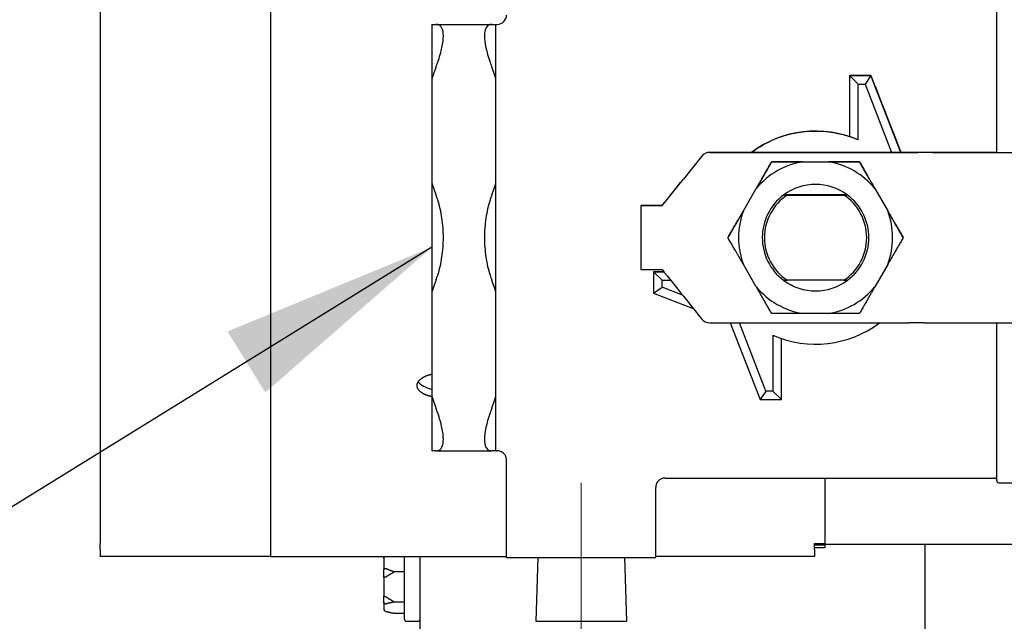
# Model space of a CAD drawing. Units: inches. Extents: x 5 to 216, y -1 to 148.
# Drawn here: x 164 to 170, y 68 to 71 of the extents above; entities that cross this region are included whole.
import ezdxf

# ---------------------------------------------------------------- set-up
doc = ezdxf.new("R2010")
doc.units = ezdxf.units.IN
doc.header["$LTSCALE"] = 13
doc.header["$MEASUREMENT"] = 0
doc.linetypes.add('CHAIN', pattern=[0.7087, 0.4724, -0.0591, 0.1181, -0.0591])
for name, color, linetype, lineweight in [('Centerline(ANSI)', 96, 'CHAIN', 18), ('Symbols(ANSI)', 7, 'Continuous', 25), ('Visible Edges(ANSI)', 7, 'Continuous', 25)]:
    doc.layers.add(name, color=color, linetype=linetype, lineweight=lineweight)
doc.styles.add('MESTEK', font='arial.ttf')
doc.dimstyles.new('MESTEK FRACTIONS$7', dxfattribs={"dimscale": 13, "dimtxt": 0.08, "dimasz": 0.098425, "dimexe": 0.063, "dimexo": 0.0625, "dimgap": 0.031496, "dimtad": 0, "dimtih": 1, "dimtoh": 1, "dimdec": 5, "dimrnd": 1e-08, "dimzin": 1, "dimdsep": 46, "dimlunit": 5, "dimtxsty": 'MESTEK', "dimcen": 0.09, "dimdle": 0.393701, "dimclrd": 7, "dimclre": 7, "dimclrt": 7, "dimadec": 0, "dimazin": 0, "dimtfac": 1, "dimtofl": 0, "dimtmove": 0, "dimatfit": 3, "dimfxl": 0, "dimfrac": 2, "dimtolj": 1, "dimtzin": 0, "dimlwd": 25, "dimlwe": 15, "dimarcsym": 0})

msp = doc.modelspace()

# ---------------------------------------------------------------- linework, layer by layer
at = {"layer": 'Centerline(ANSI)', "color": 7, "linetype": 'Continuous'}
msp.add_line((167.7041814, 66.6435367), (167.7041814, 68.5185366), dxfattribs=at)
at = {"layer": 'Visible Edges(ANSI)', "color": 7}
for p, q in [((165.8826892, 82.4180395), (165.8826892, 68.0848395)), ((164.8826892, 82.3655395), (164.8826892, 68.1619839)), ((170.1416814, 70.4556536), (170.1416814, 71.3810365)), ((166.8291814, 71.2060365), (166.8291814, 70.8873422)), ((166.8529814, 71.2060365), (167.1803814, 71.2060365)), ((167.2041814, 70.8873422), (167.2041814, 71.2060365)), ((167.2041814, 71.2060365), (167.2116814, 71.2060365)), ((166.8291814, 70.8873422), (166.8291814, 70.2747309)), ((167.2041814, 70.5810365), (167.2041814, 70.8873422)), ((169.2791814, 70.9057623), (169.2791814, 70.90588)), ((169.2791814, 70.90588), (169.4041814, 70.90588)), ((169.3291814, 70.8557548), (169.2791814, 70.9057623)), ((169.2791814, 70.9057623), (169.2791814, 70.5478983)), ((169.4041814, 70.9057623), (169.2791814, 70.9057623)), ((169.4041814, 70.9057623), (169.369978, 70.8557548)), ((169.4041814, 70.9057623), (169.4041814, 70.90588)), ((169.5791814, 70.4557623), (169.4041814, 70.9057623)), ((169.3291814, 70.5285768), (169.3291814, 70.8557548)), ((169.3291814, 70.8557548), (169.369978, 70.8557548)), ((169.369978, 70.8557548), (169.5255489, 70.4557153)), ((167.2041814, 70.2747309), (167.2041814, 70.5810365)), ((168.4592204, 70.4557153), (169.6791814, 70.4557153)), ((169.6274047, 70.4556966), (168.4592204, 70.4556966)), ((169.5791814, 70.4557623), (169.5791344, 70.4557153)), ((169.5791814, 70.4557623), (169.5791814, 70.4558384)), ((169.5793021, 70.4557153), (169.5791814, 70.4557623)), ((170.1425697, 70.4556269), (169.715793, 70.4556911)), ((169.7675697, 70.4557098), (170.1943464, 70.4556457)), ((168.4104161, 70.4322588), (168.3041814, 70.2994654)), ((168.4104161, 70.43224), (168.3041814, 70.2994466)), ((168.8220801, 70.4010025), (168.8220801, 70.4009555)), ((169.0034714, 70.4010072), (169.1548914, 70.4010072)), ((169.0034714, 70.4009508), (169.1548914, 70.4009508)), ((169.3362827, 70.4010025), (169.3362827, 70.4009555)), ((166.8291814, 70.2747309), (166.8291814, 69.6373422)), ((167.2041814, 69.6373422), (167.2041814, 70.2747309)), ((168.6556745, 70.1127842), (168.7313844, 70.2439177)), ((168.6556745, 70.1127278), (168.7313844, 70.2438614)), ((169.4269783, 70.2439177), (169.5026883, 70.1127842)), ((169.4269783, 70.2438614), (169.5026883, 70.1127278)), ((168.8916814, 70.2056346), (168.8916814, 70.2056383)), ((169.2666037, 70.2056966), (168.8917591, 70.2056966)), ((168.9134406, 70.2056327), (169.2449222, 70.2056327)), ((169.2666814, 70.2056383), (169.2666814, 70.2056346)), ((168.1791814, 70.1432811), (168.0541814, 70.1432811)), ((168.0541814, 70.1432811), (168.0541814, 70.1432341)), ((168.0541814, 70.1432341), (168.0541814, 69.7682341)), ((168.1791814, 70.1432341), (168.1791814, 70.1432811)), ((168.1791814, 70.1432016), (168.1791814, 70.1432341)), ((168.5649788, 69.95569), (168.5649788, 69.955643)), ((168.7666814, 69.9556383), (168.7666814, 69.9556346)), ((169.3916814, 69.9556383), (169.3916814, 69.9556346)), ((169.593384, 69.95569), (169.593384, 69.955643)), ((168.7313844, 69.6674153), (168.6556745, 69.7985489)), ((169.5026883, 69.7985489), (169.4269783, 69.6674153)), ((168.1291814, 69.7557623), (168.1291814, 69.7558268)), ((168.1291814, 69.7558268), (168.1890806, 69.7558268)), ((168.1791814, 69.7057548), (168.1291814, 69.7557623)), ((168.1291814, 69.7557623), (168.1291814, 69.6307623)), ((168.1891322, 69.7557623), (168.1291814, 69.7557623)), ((168.1791814, 69.6649582), (168.1791814, 69.7057548)), ((168.1791814, 69.7057548), (168.2291362, 69.7057548)), ((169.2449222, 69.7056327), (168.9134406, 69.7056327)), ((168.1291814, 69.6307623), (168.1791814, 69.6649582)), ((168.2990712, 69.6183344), (168.1791814, 69.6649582)), ((166.8291814, 69.6373422), (166.8291814, 69.0247309)), ((167.2041814, 69.3310365), (167.2041814, 69.6373422)), ((168.1291814, 69.6307623), (168.3613631, 69.5404694)), ((168.3041814, 69.6119466), (168.4104161, 69.4791531)), ((169.1548914, 69.5103258), (169.0034714, 69.5103258)), ((168.4592204, 69.4556966), (169.6274047, 69.4556966)), ((168.579207, 69.4556966), (168.7541814, 69.0057623)), ((168.7883848, 69.0557548), (168.6328518, 69.4556966)), ((169.715793, 69.4556911), (170.1425697, 69.4556269)), ((170.1416814, 68.5310365), (170.1416814, 69.4556271)), ((168.8291814, 69.3829328), (168.8291814, 69.0557548)), ((168.8791814, 69.0057623), (168.8791814, 69.3636188)), ((167.2041814, 69.0247309), (167.2041814, 69.3310365)), ((166.8291814, 69.0247309), (166.8291814, 68.7060365)), ((167.2041814, 68.7060365), (167.2041814, 69.0247309)), ((168.7883848, 69.0557548), (168.7541814, 69.0057623)), ((168.8291814, 69.0557548), (168.7883848, 69.0557548)), ((168.8291814, 69.0557548), (168.8791814, 69.0057623)), ((168.7541814, 69.0057623), (168.8791814, 69.0057623)), ((166.8529814, 68.7060365), (167.1803814, 68.7060365)), ((167.2041814, 68.7060365), (167.2116816, 68.7060365)), ((167.2666814, 68.0810366), (167.2666814, 68.6510366)), ((168.1966812, 68.5460365), (170.1291814, 68.5460365)), ((169.1326892, 68.5460365), (169.1326892, 68.1619839)), ((170.1541814, 68.5185365), (170.7666814, 68.5185365)), ((168.1416814, 68.0810366), (168.1416814, 68.4910366)), ((164.8826892, 68.1618655), (164.8826892, 68.1619839)), ((164.8826892, 68.1263084), (164.8826892, 68.1618655)), ((169.0726892, 68.1619839), (169.1326892, 68.1619839)), ((169.0726892, 68.1618655), (169.0726892, 68.1619839)), ((169.0726892, 68.1263084), (169.0726892, 68.1618655)), ((169.0726892, 68.1552523), (169.1326892, 68.1552523)), ((170.5726892, 68.1564395), (169.1321964, 68.1564395)), ((169.1326892, 68.1564395), (169.1326892, 68.1552523)), ((169.1326892, 68.1552523), (169.1326892, 68.1373395)), ((169.7222892, 66.8941409), (169.7222892, 68.1564395)), ((164.8826892, 68.1263084), (164.8826892, 68.103268)), ((164.8826892, 68.103268), (164.8826892, 68.0853395)), ((169.1326892, 68.1373395), (169.0726892, 68.1373395)), ((169.0726892, 68.1263084), (169.0726892, 68.103268)), ((169.0726892, 68.103268), (169.0726892, 68.0853395)), ((165.8826892, 68.0853395), (164.8826892, 68.0853395)), ((167.2666814, 68.0848395), (165.8826892, 68.0848395)), ((166.5474142, 68.0756343), (166.5474142, 68.0824267)), ((166.5474142, 68.0756343), (166.5474142, 68.0080346)), ((166.6674142, 67.7192865), (166.6674142, 68.0848395)), ((166.7594142, 66.5761637), (166.7594142, 68.0848395)), ((167.4496474, 68.0809297), (167.4379314, 67.7060366)), ((167.9587154, 68.0809297), (167.9704314, 67.7060366)), ((169.0726892, 68.0853395), (168.1416814, 68.0853395)), ((166.5474142, 67.9637158), (166.5474142, 68.0080346)), ((166.6674142, 67.9963729), (166.6099142, 67.9963729)), ((166.5474142, 67.9637158), (166.5474142, 67.8554108)), ((166.5474142, 67.817868), (166.5474142, 67.8554108)), ((166.5474142, 67.817868), (166.5474142, 67.7771627)), ((166.6674142, 67.8192058), (166.6099142, 67.8192058)), ((166.5566789, 67.7650723), (166.5651592, 67.7628)), ((166.6674142, 67.7526195), (166.6099142, 67.7526195)), ((166.6799142, 67.7067865), (166.7469142, 67.7067865))]:
    msp.add_line(p, q, dxfattribs=at)
for centre, radius, start, end in [((167.2116814, 71.2610365), 0.055, 270, 0), ((169.0791814, 69.9557548), 0.625, 66.42182175, 126.87592413), ((168.4592204, 70.3932153), 0.0625, 90, 141.34019206), ((168.4592204, 70.3931966), 0.0625, 90.00000038, 141.34019206), ((169.0791814, 69.9556383), 0.4517026, 99.64890303, 140.35109782), ((169.0791814, 69.9556383), 0.4517026, 39.64890239, 80.35109692), ((169.0791814, 69.9556383), 0.3125, 53.13010262, 126.86989796), ((169.0791814, 69.9556383), 0.3125, 126.86989796, 180), ((169.0791814, 69.9556346), 0.3125, 126.86989796, 233.13010262), ((169.0791814, 69.9556327), 0.29995, 123.54290832, 236.45709117), ((169.0791814, 69.9556327), 0.29995, 303.54290832, 56.45709117), ((169.0791814, 69.9556383), 0.3125, 0, 53.13010204), ((169.0791814, 69.9556346), 0.3125, 306.86989796, 53.13010262), ((169.0791814, 69.9556383), 0.4517026, 159.64890334, 200.3510975), ((169.0791814, 69.9556383), 0.4517026, 339.64890334, 20.3510975), ((169.0791086, 69.9557923), 0.3124272, 180.01411941, 180.01446318), ((169.0791886, 69.9556966), 0.3125072, 180.00533786, 180.00568154), ((169.0792183, 69.9557924), 0.3124631, 359.98553687, 359.98588059), ((169.0791817, 69.9556966), 0.3124996, 359.99431848, 359.99466216), ((169.0791814, 69.9556383), 0.3125, 233.1312484, 306.86875218), ((169.0791814, 69.9556947), 0.3125, 233.14847264, 306.85152679), ((169.0791814, 69.9556383), 0.4517026, 219.64890239, 260.35109692), ((169.0791814, 69.9556383), 0.4517026, 279.64890303, 320.35109782), ((168.4592204, 69.5181966), 0.0625, 218.65980794, 270), ((169.0791814, 69.9557548), 0.625, 246.42182175, 306.86100064), ((170.1291814, 68.5335365), 0.0125, 0, 90), ((170.1541814, 68.5310365), 0.0125, 180, 270), ((166.5599142, 68.0824267), 0.0125, 168.87095897, 180), ((166.5599142, 67.7771464), 0.0125, 180, 255), ((166.6799142, 67.7192865), 0.0125, 180, 270), ((166.7469142, 67.7192865), 0.0125, 270, 0)]:
    msp.add_arc(centre, radius, start, end, dxfattribs=at)
for centre, major_axis, ratio, start_param, end_param in [((169.7736258, 69.9560365), (-0.5483333, 1.41), 0.000050759, 0.831643042, 1.208430009), ((169.0791814, 69.9557924), (0.4419749, -0.4419749), 0.999849749, 1.944602514, 2.030389872), ((170.8648957, 69.9560365), (-3.6257143, 1.41), 0.000050759, 1.208319235, 1.208412589), ((169.6274047, 70.4556778), (-0.125, 0), 0.000150263, 3.926986224, 4.712386684), ((169.6791814, 70.4556966), (0.125, 0), 0.000150263, 0.78540413, 1.570796327), ((170.2309581, 70.4556402), (-0.125, 0), 0.000150263, 0.785404625, 1.570796327), ((168.3041814, 70.2994841), (-0.125, -0.15625), 0.000058639, 6.283112046, 7.853908354), ((168.3041814, 70.2994841), (-0.25, -0.3125), 0.000058639, 1.047124236, 1.570723014), ((168.3041814, 70.1432341), (-0.25, 0), 0.000150263, 0, 1.047197553), ((168.3041814, 69.7682341), (-0.25, 0), 0.000150263, 0.000024361, 1.047212777), ((168.3041814, 69.6119841), (-0.25, 0.3125), 0.000058639, 1.047270868, 1.57086964), ((169.6274047, 69.4556778), (0.125, 0), 0.000150263, 0.785404315, 1.570796327), ((170.2309581, 69.4556402), (0.125, 0), 0.000150263, 3.92698624, 4.712386692), ((169.056127, 68.1243303), (0.0826, 0), 0.997482069, 0.384723285, 0.474625206), ((167.7041814, 68.0810366), (0.4375, 0), 0.000300525, 3.141598743, 6.283191397), ((167.7041814, 67.7060366), (-0.26625, 0), 0.000300525, 6.283175916, 9.424787353)]:
    msp.add_ellipse(centre, major_axis=major_axis, ratio=ratio, start_param=start_param, end_param=end_param, dxfattribs=at)
for points, weights in [([(166.8291814, 71.2060365), (166.8398815, 71.2060365), (166.8529814, 71.2060365)], [1, 1.00112227681, 1.00132852586]), ([(167.1803814, 71.2060365), (167.1934812, 71.2060365), (167.2041814, 71.2060365)], [1.00132852586, 1.00112227681, 1]), ([(166.8529814, 70.9560365), (166.8398815, 70.9213776), (166.8291814, 70.8873422)], [1.00132852586, 1.00112227681, 1]), ([(167.2041814, 70.8873422), (167.1934812, 70.9213776), (167.1803814, 70.9560365)], [1, 1.00112227681, 1.00132852586]), ([(168.8220801, 70.4010025), (168.773798, 70.3173791), (168.7313844, 70.2439177)], [1, 1.01811386023, 1]), ([(168.7313844, 70.2438614), (168.773798, 70.3173248), (168.8220801, 70.4009555)], [1, 1.01811386023, 1]), ([(169.0034714, 70.4010072), (168.9186443, 70.4010061), (168.8220801, 70.4010025)], [1, 1.01811386023, 1]), ([(168.8220801, 70.4009555), (168.9186443, 70.4009519), (169.0034714, 70.4009508)], [1, 1.01811386023, 1]), ([(169.3362827, 70.4010025), (169.2397185, 70.4010061), (169.1548914, 70.4010072)], [1, 1.01811386023, 1]), ([(169.1548914, 70.4009508), (169.2397185, 70.4009519), (169.3362827, 70.4009555)], [1, 1.01811386023, 1]), ([(169.4269783, 70.2439177), (169.3845648, 70.3173791), (169.3362827, 70.4010025)], [1, 1.01811386023, 1]), ([(169.3362827, 70.4009555), (169.3845648, 70.3173248), (169.4269783, 70.2438614)], [1, 1.01811386023, 1]), ([(166.8291814, 70.2747309), (166.8398815, 70.2406955), (166.8529814, 70.2060365)], [1, 1.00112227681, 1.00132852586]), ([(167.1803814, 70.2060365), (167.1934812, 70.2406955), (167.2041814, 70.2747309)], [1.00132852586, 1.00112227681, 1]), ([(168.9134406, 70.2056327), (168.902784, 70.2056336), (168.8916814, 70.2056346)], [1, 1.00966134549, 1.01812927343]), ([(169.2666814, 70.2056346), (169.2555788, 70.2056336), (169.2449222, 70.2056327)], [1.01812927343, 1.00966134549, 1]), ([(168.6556745, 70.1127842), (168.6132609, 70.0393207), (168.5649788, 69.95569)], [1, 1.01811386023, 1]), ([(168.5649788, 69.955643), (168.6132609, 70.0392665), (168.6556745, 70.1127278)], [1, 1.01811386023, 1]), ([(169.593384, 69.95569), (169.5451019, 70.0393207), (169.5026883, 70.1127842)], [1, 1.01811386023, 1]), ([(169.5026883, 70.1127278), (169.5451019, 70.0392665), (169.593384, 69.955643)], [1, 1.01811386023, 1]), ([(168.6556745, 69.7985489), (168.6132609, 69.8720123), (168.5649788, 69.955643)], [1, 1.01811386023, 1]), ([(169.593384, 69.955643), (169.5451019, 69.8720123), (169.5026883, 69.7985489)], [1, 1.01811386023, 1]), ([(166.8529814, 69.7060365), (166.8398815, 69.6713776), (166.8291814, 69.6373422)], [1.00132852586, 1.00112227681, 1]), ([(167.2041814, 69.6373422), (167.1934812, 69.6713776), (167.1803814, 69.7060365)], [1, 1.00112227681, 1.00132852586]), ([(168.8916814, 69.7056346), (168.902784, 69.7056336), (168.9134406, 69.7056327)], [1.01812927343, 1.00966134549, 1]), ([(169.2449222, 69.7056327), (169.2555788, 69.7056336), (169.2666814, 69.7056346)], [1, 1.00966134549, 1.01812927343]), ([(168.8220801, 69.5103305), (168.773798, 69.593954), (168.7313844, 69.6674153)], [1, 1.01811386023, 1]), ([(169.4269783, 69.6674153), (169.3845648, 69.593954), (169.3362827, 69.5103305)], [1, 1.01811386023, 1]), ([(169.0034714, 69.5103258), (168.9186443, 69.5103269), (168.8220801, 69.5103305)], [1, 1.01811386023, 1]), ([(169.3362827, 69.5103305), (169.2397185, 69.5103269), (169.1548914, 69.5103258)], [1, 1.01811386023, 1]), ([(166.8291814, 69.0247309), (166.8398815, 68.9906955), (166.8529814, 68.9560365)], [1, 1.00112227681, 1.00132852586]), ([(167.1803814, 68.9560365), (167.1934812, 68.9906955), (167.2041814, 69.0247309)], [1.00132852586, 1.00112227681, 1]), ([(166.8529814, 68.7060365), (166.8398815, 68.7060365), (166.8291814, 68.7060365)], [1.00132852586, 1.00112227681, 1]), ([(167.2041814, 68.7060365), (167.1934812, 68.7060365), (167.1803814, 68.7060365)], [1, 1.00112227681, 1.00132852586]), ([(166.5599142, 68.0156789), (166.5796263, 68.0064012), (166.6099142, 67.9963729)], [1.0028725317, 1.00557888429, 1]), ([(166.6099142, 67.9963729), (166.5796263, 67.9803059), (166.5599142, 67.9654417)], [1, 1.00557888429, 1.0028725317]), ([(166.5599142, 67.850137), (166.5796263, 67.8352728), (166.6099142, 67.8192058)], [1.0028725317, 1.00557888429, 1]), ([(166.6099142, 67.8192058), (166.5796263, 67.8131672), (166.5599142, 67.8075807)], [1, 1.00557888429, 1.0028725317]), ([(166.5599142, 67.7642447), (166.5796263, 67.7586581), (166.6099142, 67.7526195)], [1.0028725317, 1.00557888429, 1])]:
    msp.add_rational_spline(points, weights, degree=2, dxfattribs=at)
for points, knots in [([(166.8961311, 71.1390492), (166.8961311, 71.1579567), (166.8933773, 71.1733934), (166.8822494, 71.1956676), (166.8738752, 71.2025092), (166.8598709, 71.2056847), (166.8565241, 71.2060365), (166.8529814, 71.2060365)], [2.5164964287, 2.5164964287, 2.5164964287, 2.5164964287, 2.8046461883, 2.8046461883, 3.0927959479, 3.0927959479, 3.1760288007, 3.1760288007, 3.1760288007, 3.1760288007]), ([(167.1803814, 71.2060365), (167.1768387, 71.2060365), (167.1734919, 71.2056847), (167.1594876, 71.2025092), (167.1511134, 71.1956676), (167.1399855, 71.1733934), (167.1372316, 71.1579567), (167.1372316, 71.1390492)], [1.8569640566, 1.8569640566, 1.8569640566, 1.8569640566, 1.9401969094, 1.9401969094, 2.228346669, 2.228346669, 2.5164964287, 2.5164964287, 2.5164964287, 2.5164964287]), ([(166.8529814, 70.9560365), (166.8565241, 70.9654097), (166.8598709, 70.974654), (166.8738752, 71.0151621), (166.8822494, 71.0446669), (166.8933773, 71.0971582), (166.8961311, 71.1201418), (166.8961311, 71.1390492)], [1.8569640566, 1.8569640566, 1.8569640566, 1.8569640566, 1.9401969094, 1.9401969094, 2.228346669, 2.228346669, 2.5164964287, 2.5164964287, 2.5164964287, 2.5164964287]), ([(167.1372316, 71.1390492), (167.1372316, 71.1201418), (167.1399855, 71.0971582), (167.1511134, 71.0446669), (167.1594876, 71.0151621), (167.1734919, 70.974654), (167.1768387, 70.9654097), (167.1803814, 70.9560365)], [2.5164964287, 2.5164964287, 2.5164964287, 2.5164964287, 2.8046461883, 2.8046461883, 3.0927959479, 3.0927959479, 3.1760288007, 3.1760288007, 3.1760288007, 3.1760288007]), ([(168.7040979, 70.4556076), (168.744805, 70.4860839), (168.7902044, 70.5124862), (168.8768645, 70.5486541), (168.9170559, 70.5608693), (168.9982729, 70.5769684), (169.0393007, 70.5808466), (169.0791814, 70.5808466), (169.1190621, 70.5808466), (169.1600899, 70.5769684), (169.2271629, 70.5636729), (169.2534558, 70.5566699), (169.2791814, 70.5479802)], [-0.98984674, -0.98984674, -0.98984674, -0.98984674, -0.607782548, -0.607782548, -0.303891274, -0.303891274, 0, 0, 0, 0.303891274, 0.303891274, 0.501936824, 0.501936824, 0.501936824, 0.501936824]), ([(166.8961311, 69.9560365), (166.8961311, 69.9938515), (166.8933773, 70.0322717), (166.8822494, 70.1070373), (166.8738752, 70.1433836), (166.8598709, 70.1870672), (166.8565241, 70.1966633), (166.8529814, 70.2060365)], [2.5164964287, 2.5164964287, 2.5164964287, 2.5164964287, 2.8046461883, 2.8046461883, 3.0927959479, 3.0927959479, 3.1760288007, 3.1760288007, 3.1760288007, 3.1760288007]), ([(167.1803814, 70.2060365), (167.1768387, 70.1966633), (167.1734919, 70.1870672), (167.1594876, 70.1433836), (167.1511134, 70.1070373), (167.1399855, 70.0322717), (167.1372316, 69.9938515), (167.1372316, 69.9560365)], [1.8569640566, 1.8569640566, 1.8569640566, 1.8569640566, 1.9401969094, 1.9401969094, 2.228346669, 2.228346669, 2.5164964287, 2.5164964287, 2.5164964287, 2.5164964287]), ([(166.8529814, 69.7060365), (166.8565241, 69.7154097), (166.8598709, 69.7250059), (166.8738752, 69.7686895), (166.8822494, 69.8050357), (166.8933773, 69.8798013), (166.8961311, 69.9182216), (166.8961311, 69.9560365)], [1.8569640566, 1.8569640566, 1.8569640566, 1.8569640566, 1.9401969094, 1.9401969094, 2.228346669, 2.228346669, 2.5164964287, 2.5164964287, 2.5164964287, 2.5164964287]), ([(167.1372316, 69.9560365), (167.1372316, 69.9182216), (167.1399855, 69.8798013), (167.1511134, 69.8050357), (167.1594876, 69.7686895), (167.1734919, 69.7250059), (167.1768387, 69.7154097), (167.1803814, 69.7060365)], [2.5164964287, 2.5164964287, 2.5164964287, 2.5164964287, 2.8046461883, 2.8046461883, 3.0927959479, 3.0927959479, 3.1760288007, 3.1760288007, 3.1760288007, 3.1760288007]), ([(166.8291814, 69.0227721), (166.8285618, 69.0228982), (166.8279439, 69.0230265), (166.827328, 69.023157), (166.8253174, 69.023583), (166.8233269, 69.0240323), (166.8213587, 69.0245045), (166.8203745, 69.0247406), (166.819396, 69.0249824), (166.8184232, 69.0252299), (166.8164778, 69.0257249), (166.8145556, 69.0262425), (166.8126589, 69.0267823), (166.8117106, 69.0270522), (166.8107685, 69.0273276), (166.8098331, 69.0276086), (166.8079624, 69.0281704), (166.806118, 69.028754), (166.8043021, 69.029359), (166.8033941, 69.0296615), (166.8024933, 69.0299693), (166.8015998, 69.0302824), (166.7998129, 69.0309085), (166.7980553, 69.0315556), (166.7963291, 69.032223), (166.795466, 69.0325567), (166.7946108, 69.0328956), (166.7937636, 69.0332394), (166.7920692, 69.033927), (166.7904071, 69.0346346), (166.788779, 69.0353615), (166.787965, 69.035725), (166.7871595, 69.0360933), (166.7863628, 69.0364663), (166.7847692, 69.0372123), (166.7832107, 69.0379772), (166.7816888, 69.0387603), (166.7809278, 69.0391519), (166.7801761, 69.0395479), (166.7794336, 69.0399485), (166.7779488, 69.0407495), (166.7765015, 69.0415683), (166.7750931, 69.042404), (166.774389, 69.0428219), (166.7736946, 69.043244), (166.7730102, 69.0436702), (166.7716413, 69.0445226), (166.7703122, 69.0453915), (166.7690244, 69.046276), (166.7683804, 69.0467182), (166.7677468, 69.0471644), (166.7671237, 69.0476143), (166.7658775, 69.0485142), (166.7646732, 69.0494292), (166.7635122, 69.0503584), (166.7629317, 69.050823), (166.7623619, 69.0512912), (166.7618032, 69.0517628), (166.7606857, 69.052706), (166.7596121, 69.0536629), (166.7585836, 69.0546325), (166.7580693, 69.0551173), (166.7575663, 69.0556053), (166.7570746, 69.0560964), (166.7560914, 69.0570785), (166.7551537, 69.0580728), (166.7542627, 69.0590783), (166.7538171, 69.0595811), (166.7533833, 69.0600867), (166.7529612, 69.0605949), (166.752117, 69.0616113), (166.7513198, 69.0626384), (166.7505707, 69.0636751), (166.7501961, 69.0641935), (166.7498335, 69.0647142), (166.749483, 69.0652372), (166.7487819, 69.0662832), (166.7481292, 69.0673382), (166.7475256, 69.0684012), (166.7472238, 69.0689327), (166.7469342, 69.0694661), (166.746657, 69.0700014), (166.7461026, 69.071072), (166.7455975, 69.0721499), (166.7451424, 69.0732341), (166.7449148, 69.0737762), (166.7446997, 69.0743198), (166.7444972, 69.0748648), (166.7440921, 69.0759549), (166.7437372, 69.0770506), (166.7434327, 69.0781507), (166.7432805, 69.0787008), (166.743141, 69.079252), (166.7430141, 69.0798042), (166.7427603, 69.0809085), (166.7425572, 69.0820166), (166.742405, 69.0831275), (166.7423289, 69.0836829), (166.7422655, 69.084239), (166.7422149, 69.0847956), (166.7421137, 69.0859088), (166.7420634, 69.087024), (166.7420642, 69.0881401), (166.7420646, 69.0886982), (166.7420777, 69.0892565), (166.7421036, 69.0898148), (166.7421554, 69.0909315), (166.7422582, 69.0920484), (166.742412, 69.0931643), (166.7424888, 69.0937223), (166.7425784, 69.09428), (166.7426807, 69.0948373), (166.7428853, 69.095952), (166.7431407, 69.097065), (166.7434467, 69.0981753), (166.7435997, 69.0987304), (166.7437653, 69.0992848), (166.7439435, 69.0998384), (166.7442998, 69.1009455), (166.7447066, 69.1020492), (166.7451632, 69.1031482), (166.7453916, 69.1036977), (166.7456324, 69.1042461), (166.7458856, 69.1047931), (166.746392, 69.1058872), (166.7469481, 69.106976), (166.7475532, 69.1080583), (166.7478558, 69.1085995), (166.7481706, 69.109139), (166.7484976, 69.1096768), (166.7491516, 69.1107524), (166.7498543, 69.1118209), (166.7506049, 69.112881), (166.7509802, 69.1134111), (166.7513675, 69.1139392), (166.7517667, 69.114465), (166.7525651, 69.1155166), (166.7534109, 69.1165593), (166.7543034, 69.117592), (166.7547496, 69.1181083), (166.7552075, 69.1186222), (166.7556769, 69.1191333), (166.7566157, 69.1201557), (166.7576006, 69.1211674), (166.7586306, 69.1221673), (166.7591455, 69.1226672), (166.7596718, 69.1231642), (166.7602091, 69.1236582), (166.7612838, 69.124646), (166.7624029, 69.1256215), (166.7635652, 69.1265835), (166.7641464, 69.1270645), (166.7647384, 69.1275422), (166.765341, 69.1280163), (166.7665463, 69.1289646), (166.7677941, 69.1298989), (166.7690832, 69.130818), (166.7697278, 69.1312776), (166.7703826, 69.1317334), (166.7710476, 69.1321853), (166.7723775, 69.1330892), (166.773748, 69.1339774), (166.7751575, 69.1348489), (166.7758623, 69.1352847), (166.7765768, 69.1357164), (166.7773008, 69.1361437), (166.778749, 69.1369984), (166.7802353, 69.1378359), (166.7817583, 69.1386554), (166.7825199, 69.1390651), (166.7832905, 69.1394703), (166.7840701, 69.1398708), (166.7856293, 69.1406719), (166.7872244, 69.1414544), (166.7888534, 69.1422174), (166.789668, 69.1425989), (166.790491, 69.1429756), (166.7913223, 69.1433472), (166.792985, 69.1440905), (166.7946809, 69.1448139), (166.796408, 69.1455165), (166.7972716, 69.1458678), (166.798143, 69.1462139), (166.799022, 69.1465547), (166.8007799, 69.1472363), (166.8025683, 69.1478967), (166.8043851, 69.1485352), (166.8052935, 69.1488544), (166.8062089, 69.1491682), (166.8071313, 69.1494763), (166.808976, 69.1500926), (166.8108481, 69.1506866), (166.8127456, 69.1512576), (166.8136943, 69.1515431), (166.8146494, 69.1518228), (166.8156106, 69.1520967), (166.817533, 69.1526445), (166.8194797, 69.1531689), (166.8214486, 69.1536694), (166.822433, 69.1539196), (166.8234231, 69.1541638), (166.8244184, 69.154402), (166.8259932, 69.1547788), (166.8275812, 69.1551404), (166.8291814, 69.1554866)], [0.390336651, 0.390336651, 0.390336651, 0.390336651, 0.404630735, 0.404630735, 0.404630735, 0.451291569, 0.451291569, 0.451291569, 0.474621986, 0.474621986, 0.474621986, 0.52128282, 0.52128282, 0.52128282, 0.544613237, 0.544613237, 0.544613237, 0.591274071, 0.591274071, 0.591274071, 0.614604488, 0.614604488, 0.614604488, 0.661265322, 0.661265322, 0.661265322, 0.68459574, 0.68459574, 0.68459574, 0.731256574, 0.731256574, 0.731256574, 0.754586991, 0.754586991, 0.754586991, 0.801247825, 0.801247825, 0.801247825, 0.824578242, 0.824578242, 0.824578242, 0.871239076, 0.871239076, 0.871239076, 0.894569493, 0.894569493, 0.894569493, 0.941230327, 0.941230327, 0.941230327, 0.964560744, 0.964560744, 0.964560744, 1.011221578, 1.011221578, 1.011221578, 1.034551995, 1.034551995, 1.034551995, 1.081212829, 1.081212829, 1.081212829, 1.104543246, 1.104543246, 1.104543246, 1.15120408, 1.15120408, 1.15120408, 1.174534497, 1.174534497, 1.174534497, 1.221195331, 1.221195331, 1.221195331, 1.244525748, 1.244525748, 1.244525748, 1.291186582, 1.291186582, 1.291186582, 1.314516999, 1.314516999, 1.314516999, 1.361177833, 1.361177833, 1.361177833, 1.38450825, 1.38450825, 1.38450825, 1.431169085, 1.431169085, 1.431169085, 1.454499502, 1.454499502, 1.454499502, 1.501160336, 1.501160336, 1.501160336, 1.524490753, 1.524490753, 1.524490753, 1.571151587, 1.571151587, 1.571151587, 1.594482004, 1.594482004, 1.594482004, 1.641142838, 1.641142838, 1.641142838, 1.664473255, 1.664473255, 1.664473255, 1.711134089, 1.711134089, 1.711134089, 1.734464506, 1.734464506, 1.734464506, 1.78112534, 1.78112534, 1.78112534, 1.804455757, 1.804455757, 1.804455757, 1.851116591, 1.851116591, 1.851116591, 1.874447008, 1.874447008, 1.874447008, 1.921107842, 1.921107842, 1.921107842, 1.944438259, 1.944438259, 1.944438259, 1.991099093, 1.991099093, 1.991099093, 2.01442951, 2.01442951, 2.01442951, 2.061090344, 2.061090344, 2.061090344, 2.084420761, 2.084420761, 2.084420761, 2.131081595, 2.131081595, 2.131081595, 2.154412012, 2.154412012, 2.154412012, 2.201072847, 2.201072847, 2.201072847, 2.224403264, 2.224403264, 2.224403264, 2.271064098, 2.271064098, 2.271064098, 2.294394515, 2.294394515, 2.294394515, 2.341055349, 2.341055349, 2.341055349, 2.364385766, 2.364385766, 2.364385766, 2.4110466, 2.4110466, 2.4110466, 2.434377017, 2.434377017, 2.434377017, 2.481037851, 2.481037851, 2.481037851, 2.504368268, 2.504368268, 2.504368268, 2.551029102, 2.551029102, 2.551029102, 2.574359519, 2.574359519, 2.574359519, 2.621020353, 2.621020353, 2.621020353, 2.64435077, 2.64435077, 2.64435077, 2.691011604, 2.691011604, 2.691011604, 2.714342021, 2.714342021, 2.714342021, 2.751255998, 2.751255998, 2.751255998, 2.751255998]), ([(166.7490065, 69.1104971), (166.7510012, 69.1074332), (166.7534163, 69.1044422), (166.7642263, 69.0933509), (166.7753217, 69.0860709), (166.8008076, 69.0747965), (166.8144409, 69.0705969), (166.8291814, 69.0676189)], [2.8885041917, 2.8885041917, 2.8885041917, 2.8885041917, 2.9373933906, 2.9373933906, 3.0756898298, 3.0756898298, 3.1972714004, 3.1972714004, 3.1972714004, 3.1972714004]), ([(166.8961311, 68.7730238), (166.8961311, 68.7919313), (166.8933773, 68.8149149), (166.8822494, 68.8674062), (166.8738752, 68.896911), (166.8598709, 68.9374191), (166.8565241, 68.9466633), (166.8529814, 68.9560365)], [2.5164964287, 2.5164964287, 2.5164964287, 2.5164964287, 2.8046461883, 2.8046461883, 3.0927959479, 3.0927959479, 3.1760288007, 3.1760288007, 3.1760288007, 3.1760288007]), ([(167.1803814, 68.9560365), (167.1768387, 68.9466633), (167.1734919, 68.9374191), (167.1594876, 68.896911), (167.1511134, 68.8674062), (167.1399855, 68.8149149), (167.1372316, 68.7919313), (167.1372316, 68.7730238)], [1.8569640566, 1.8569640566, 1.8569640566, 1.8569640566, 1.9401969094, 1.9401969094, 2.228346669, 2.228346669, 2.5164964287, 2.5164964287, 2.5164964287, 2.5164964287]), ([(166.8529814, 68.7060365), (166.8565241, 68.7060365), (166.8598709, 68.7063884), (166.8738752, 68.7095639), (166.8822494, 68.7164054), (166.8933773, 68.7386797), (166.8961311, 68.7541164), (166.8961311, 68.7730238)], [1.8569640566, 1.8569640566, 1.8569640566, 1.8569640566, 1.9401969094, 1.9401969094, 2.228346669, 2.228346669, 2.5164964287, 2.5164964287, 2.5164964287, 2.5164964287]), ([(167.1372316, 68.7730238), (167.1372316, 68.7541164), (167.1399855, 68.7386797), (167.1511134, 68.7164054), (167.1594876, 68.7095639), (167.1734919, 68.7063884), (167.1768387, 68.7060365), (167.1803814, 68.7060365)], [2.5164964287, 2.5164964287, 2.5164964287, 2.5164964287, 2.8046461883, 2.8046461883, 3.0927959479, 3.0927959479, 3.1760288007, 3.1760288007, 3.1760288007, 3.1760288007]), ([(167.2666814, 68.6510366), (167.2666814, 68.6569033), (167.2656567, 68.6635497), (167.2613583, 68.6753598), (167.2584206, 68.6805182), (167.2515395, 68.6893869), (167.2476005, 68.692928), (167.2392247, 68.6990031), (167.235014, 68.7009824), (167.2269218, 68.7041129), (167.2234763, 68.7048297), (167.2179582, 68.7057488), (167.215872, 68.7059039), (167.2132282, 68.7060225), (167.2124163, 68.7060365), (167.2116816, 68.7060365)], [1.9270248489688, 1.9270248489688, 1.9270248489688, 1.9270248489688, 1.9271448043178, 1.9271448043178, 1.9272498198657, 1.9272498198657, 1.927364796439, 1.927364796439, 1.9275153455346, 1.9275153455346, 1.9277140044583, 1.9277140044583, 1.927912663382, 1.927912663382, 1.9280181435872, 1.9280181435872, 1.9280181435872, 1.9280181435872]), ([(168.1966812, 68.5460365), (168.1954486, 68.5460365), (168.1939808, 68.5460035), (168.1901692, 68.5456831), (168.1878344, 68.5454182), (168.1814716, 68.5439921), (168.1774012, 68.5429114), (168.1692978, 68.5388251), (168.1663515, 68.5370914), (168.1585307, 68.5310858), (168.1533142, 68.5258351), (168.1462352, 68.5137214), (168.1439517, 68.5077952), (168.1420157, 68.4981782), (168.1416814, 68.4944933), (168.1416814, 68.4910366)], [1.246552567602, 1.246552567602, 1.246552567602, 1.246552567602, 1.246774933955, 1.246774933955, 1.246997300307, 1.246997300307, 1.247219666659, 1.247219666659, 1.247325857674, 1.247325857674, 1.247481836402, 1.247481836402, 1.24759392496, 1.24759392496, 1.247664399364, 1.247664399364, 1.247664399364, 1.247664399364]), ([(166.5527459, 68.0848395), (166.5526257, 68.084764), (166.5525069, 68.0846866), (166.551092, 68.0837297), (166.5500016, 68.0826358), (166.5486091, 68.0805355), (166.5481727, 68.0796193), (166.5475784, 68.0777074), (166.5474235, 68.0767192), (166.5474143, 68.0756952), (166.5474142, 68.0756648), (166.5474142, 68.0756343)], [-0.0306619221, -0.0306619221, -0.0306619221, -0.0306619221, -0.02953577043, -0.02953577043, -0.01707681966, -0.01707681966, -0.00854850754, -0.00854850754, 0, 0, 0.00026174704, 0.00026174704, 0.00026174704, 0.00026174704]), ([(166.5474142, 68.0080346), (166.5474142, 68.0080573), (166.5474143, 68.00808), (166.5474235, 68.0088437), (166.5475784, 68.009582), (166.5481727, 68.0110125), (166.5486091, 68.0116991), (166.5500016, 68.0132753), (166.551092, 68.0140979), (166.5536688, 68.0154101), (166.5551245, 68.0158912), (166.5566789, 68.0161729)], [-0.04205683924, -0.04205683924, -0.04205683924, -0.04205683924, -0.04179523458, -0.04179523458, -0.03325137703, -0.03325137703, -0.0247277039, -0.0247277039, -0.01227553021, -0.01227553021, 0, 0, 0, 0]), ([(166.5566789, 68.0161729), (166.5570173, 68.0162342), (166.5573571, 68.0162582), (166.5583108, 68.0162248), (166.5588964, 68.0160878), (166.5596021, 68.015819), (166.5597594, 68.0157518), (166.5599142, 68.0156789)], [0.08197546392, 0.08197546392, 0.08197546392, 0.08197546392, 0.08545043264, 0.08545043264, 0.09170275594, 0.09170275594, 0.09353053002, 0.09353053002, 0.09353053002, 0.09353053002]), ([(166.5566789, 67.9641741), (166.5551245, 67.9641598), (166.5536688, 67.9641351), (166.551092, 67.9640659), (166.5500016, 67.9640216), (166.5486091, 67.9639334), (166.5481727, 67.9638942), (166.5475784, 67.9638102), (166.5474235, 67.9637658), (166.5474143, 67.9637186), (166.5474142, 67.9637172), (166.5474142, 67.9637158)], [-0.04181798159, -0.04181798159, -0.04181798159, -0.04181798159, -0.02953577043, -0.02953577043, -0.01707681966, -0.01707681966, -0.00854850754, -0.00854850754, 0, 0, 0.00026174704, 0.00026174704, 0.00026174704, 0.00026174704]), ([(166.5599142, 67.9654417), (166.5596105, 67.9652126), (166.5592936, 67.9650032), (166.5586003, 67.9646236), (166.558216, 67.9644573), (166.5574403, 67.9642363), (166.5570616, 67.9641777), (166.5566789, 67.9641741)], [0.244889682054, 0.244889682054, 0.244889682054, 0.244889682054, 0.247820142261, 0.247820142261, 0.251071382727, 0.251071382727, 0.254093083076, 0.254093083076, 0.254093083076, 0.254093083076]), ([(166.5474142, 67.8554108), (166.5474142, 67.8553998), (166.5474143, 67.8553888), (166.5474235, 67.855019), (166.5475784, 67.8546629), (166.5481727, 67.8539757), (166.5486091, 67.8536472), (166.5500016, 67.8528955), (166.551092, 67.8525053), (166.5536688, 67.8518847), (166.5551245, 67.851658), (166.5566789, 67.8515255)], [-0.04205683924, -0.04205683924, -0.04205683924, -0.04205683924, -0.04179523458, -0.04179523458, -0.03325137703, -0.03325137703, -0.0247277039, -0.0247277039, -0.01227553021, -0.01227553021, 0, 0, 0, 0]), ([(166.5566789, 67.8074769), (166.5551245, 67.8078359), (166.5536688, 67.8084493), (166.551092, 67.8101227), (166.5500016, 67.8111723), (166.5486091, 67.8131845), (166.5481727, 67.8140615), (166.5475784, 67.8158893), (166.5474235, 67.8168331), (166.5474143, 67.81781), (166.5474142, 67.817839), (166.5474142, 67.817868)], [-0.04181798159, -0.04181798159, -0.04181798159, -0.04181798159, -0.02953577043, -0.02953577043, -0.01707681966, -0.01707681966, -0.00854850754, -0.00854850754, 0, 0, 0.00026174704, 0.00026174704, 0.00026174704, 0.00026174704]), ([(166.5566789, 67.8515255), (166.5570173, 67.8514966), (166.5573571, 67.8514288), (166.5583108, 67.8511344), (166.5588964, 67.8508335), (166.5596021, 67.8503655), (166.5597594, 67.8502537), (166.5599142, 67.850137)], [0.08197546392, 0.08197546392, 0.08197546392, 0.08197546392, 0.08545043264, 0.08545043264, 0.09170275594, 0.09170275594, 0.09353053002, 0.09353053002, 0.09353053002, 0.09353053002]), ([(166.5599142, 67.8075807), (166.5596361, 67.8075018), (166.5593474, 67.8074374), (166.5586721, 67.8073347), (166.5582737, 67.8073068), (166.5574693, 67.8073351), (166.5570763, 67.8073851), (166.5566789, 67.8074769)], [0.246210954294, 0.246210954294, 0.246210954294, 0.246210954294, 0.248887649406, 0.248887649406, 0.252269919384, 0.252269919384, 0.255407813451, 0.255407813451, 0.255407813451, 0.255407813451]), ([(166.5474142, 67.7771627), (166.5474142, 67.7771291), (166.5474143, 67.7770954), (166.5474235, 67.7759618), (166.5475784, 67.7748675), (166.5481727, 67.7727498), (166.5486091, 67.7717346), (166.5500016, 67.7694068), (166.551092, 67.7681939), (166.5536688, 67.7662612), (166.5551245, 67.7655533), (166.5566789, 67.7651391)], [-0.04205683924, -0.04205683924, -0.04205683924, -0.04205683924, -0.04179523458, -0.04179523458, -0.03325137703, -0.03325137703, -0.0247277039, -0.0247277039, -0.01227553021, -0.01227553021, 0, 0, 0, 0]), ([(166.5566789, 67.7651391), (166.5570158, 67.7650493), (166.5573542, 67.7649579), (166.5583052, 67.7646977), (166.5588897, 67.7645341), (166.5595971, 67.7643345), (166.5597569, 67.7642892), (166.5599142, 67.7642447)], [0.08194423118, 0.08194423118, 0.08194423118, 0.08194423118, 0.08540398279, 0.08540398279, 0.09164473457, 0.09164473457, 0.09350273285, 0.09350273285, 0.09350273285, 0.09350273285])]:
    msp.add_open_spline(points, degree=3, knots=knots, dxfattribs=at)

# ---------------------------------------------------------------- leaders
at = {"layer": 'Symbols(ANSI)', "color": 7, "linetype": 'Continuous', "lineweight": 25, "annotation_type": 0, "has_hookline": 1, "hookline_direction": 1, "text_width": 16.3179261}
msp.add_leader([(166.8291814, 69.899547), (162.0314543, 66.9335974), (160.7519267, 66.9335974)], dimstyle='MESTEK FRACTIONS$7', override={"dimtad": 0}, dxfattribs=at)

doc.saveas('drawing.dxf')
